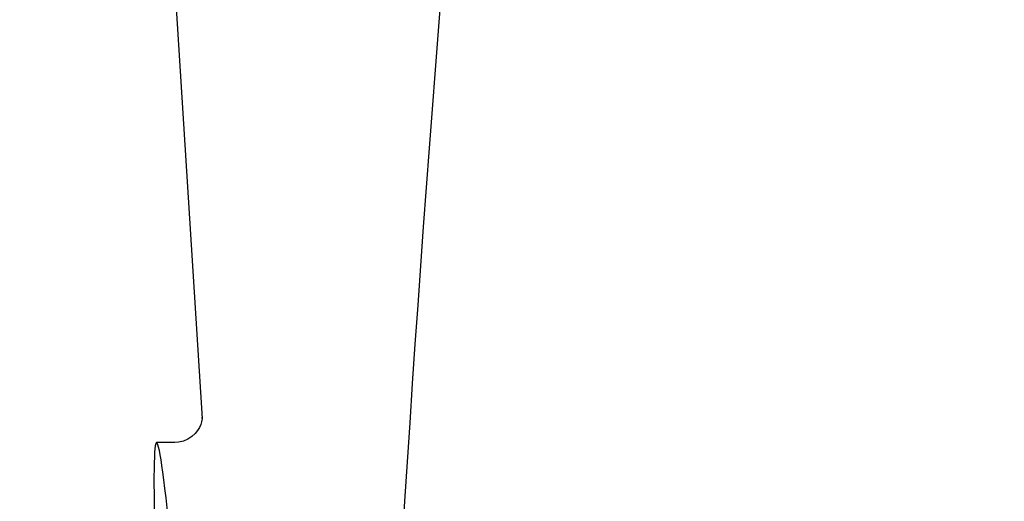
# Model space of a CAD drawing. Units: millimetres. Extents: x 17687 to 24419, y 2673 to 7538.
# Drawn here: x 18784 to 18819, y 6434 to 6450 of the extents above; entities that cross this region are included whole.
import ezdxf

# ---------------------------------------------------------------- set-up
doc = ezdxf.new("R2010")
doc.units = ezdxf.units.MM
doc.layers.add('EJES', color=7, linetype='Continuous')
doc.styles.add('ARIAL', font='arial.ttf')
doc.dimstyles.new('Diseño_PlanosFabricacion', dxfattribs={"dimtxt": 40, "dimasz": 45, "dimexe": 10, "dimexo": 10, "dimgap": 10, "dimtad": 1, "dimtih": 1, "dimtoh": 1, "dimdec": 0, "dimzin": 1, "dimdsep": 46, "dimtxsty": 'ARIAL', "dimcen": 15, "dimadec": 0, "dimazin": 0, "dimtp": 0.05, "dimtm": 0.05, "dimtfac": 1, "dimtdec": 0, "dimtofl": 0, "dimtmove": 0, "dimatfit": 3, "dimfxl": 0, "dimtolj": 1, "dimarcsym": 0})

# ---------------------------------------------------------------- blocks, each defined once
blk = doc.blocks.new('*D9')
at = {"color": 0, "lineweight": -2}
for p, q in [((18856.027, 7010.284), (18547.47, 7010.284)), ((18557.47, 6965.284), (18557.47, 6412.682)), ((18557.47, 5858.234), (18557.47, 6351.836)), ((18949.878, 5813.234), (18547.47, 5813.234))]:
    blk.add_line(p, q, dxfattribs=at)
at = {"color": 0}
for points in [[(18549.97, 6965.284), (18564.97, 6965.284), (18557.47, 7010.284)], [(18549.97, 5858.234), (18564.97, 5858.234), (18557.47, 5813.234)]]:
    blk.add_solid(points, dxfattribs=at)
at = {"layer": 'Defpoints', "color": 0}
for p in [(18557.47, 7010.284), (18866.027, 7010.284), (18959.878, 5813.234)]:
    blk.add_point(p, dxfattribs=at)
at = {"color": 0, "insert": (18557.47, 6382.259), "char_height": 40, "attachment_point": 5, "style": 'ARIAL'}
blk.add_mtext('\\A1;1197 mm', dxfattribs=at)
blk = doc.blocks.new('A$C075C3087')
at = {"color": 7, "linetype": 'Continuous'}
for p, q in [((139.996, 661), (142.389, 623.245)), ((142.39, 623.243), (142.39, 623.243)), ((141.416, 622.4), (141.415, 622.4))]:
    blk.add_line(p, q, dxfattribs=at)
for points in [[(142.388, 623.284), (142.387, 623.266), (142.384, 623.235), (142.377, 623.191), (142.363, 623.126), (142.336, 623.038), (142.291, 622.935), (142.226, 622.825), (142.137, 622.715)], [(142.389, 623.249), (142.388, 623.27), (142.388, 623.282), (142.388, 623.287), (142.388, 623.284)], [(142.137, 622.715), (142.023, 622.61), (141.887, 622.521), (141.733, 622.453), (141.562, 622.411), (141.414, 622.4)]]:
    blk.add_lwpolyline(points, dxfattribs=at)
blk.add_arc((1184.554, 555.034), 1037.132, 172.968171, 177.833615, dxfattribs=at)
blk.add_ellipse((141.706, 608), major_axis=(-0.916, 14.4), ratio=0.028922, start_param=2.442336, end_param=6.979847, dxfattribs=at)
at = {"layer": 'EJES', "color": 7, "linetype": 'Continuous'}
blk.add_line((141.431, 622.4), (140.791, 622.4), dxfattribs=at)

msp = doc.modelspace()

# ---------------------------------------------------------------- block references
msp.add_blockref('A$C075C3087', (18648.378, 5813.234))

# ---------------------------------------------------------------- dimensions: what is measured, and where the dimension line sits
at = {"color": 7}
dim = msp.add_linear_dim(base=(18557.47, 7010.284), p1=(18959.878, 5813.234), p2=(18866.027, 7010.284), angle=90, dimstyle='Diseño_PlanosFabricacion', override={"dimpost": ' mm'}, dxfattribs=at)
dim.commit()
dim.dimension.update_dxf_attribs({"geometry": '*D9', "text_midpoint": (18557.47, 6382.259), "dimtype": 160})

doc.saveas('drawing.dxf')
